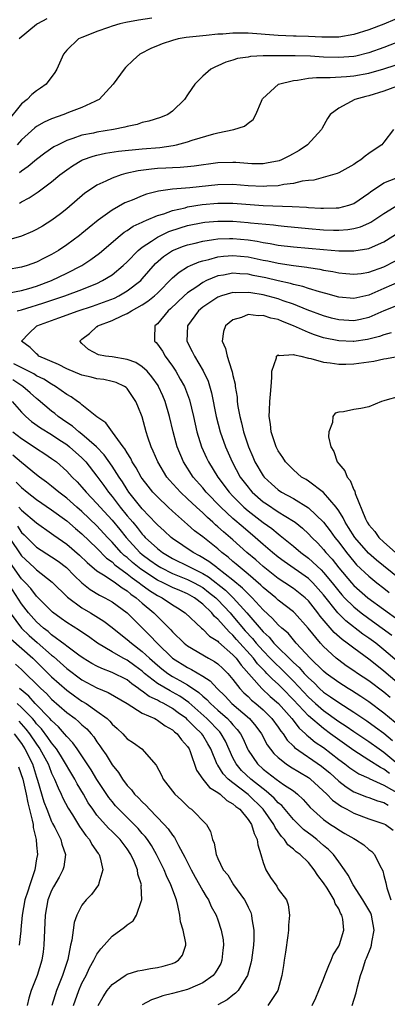
# Model space of a CAD drawing. Units: inches. Extents: x 2547000 to 2550000, y 1560000 to 1562314.
# Drawn here: x 2548367 to 2548415, y 1560747 to 1560878 of the extents above; entities that cross this region are included whole.
import ezdxf

# ---------------------------------------------------------------- set-up
doc = ezdxf.new("R2010")
doc.units = ezdxf.units.IN
doc.header["$MEASUREMENT"] = 0
doc.layers.add('LD25471560_2ft', color=241, linetype='Continuous')

msp = doc.modelspace()

# ---------------------------------------------------------------- linework, layer by layer
at = {"layer": 'LD25471560_2ft'}
for points, elevation in [([(2548384.25, 1560877.75), (2548382.5, 1560877.5), (2548380.82, 1560877.18), (2548380.02, 1560877), (2548379, 1560876.69), (2548378.51, 1560876.51), (2548377, 1560876), (2548375.33, 1560875.33), (2548375, 1560875.21), (2548374.56, 1560875), (2548373, 1560873.52), (2548372.57, 1560873), (2548371.67, 1560871), (2548371.43, 1560870.57), (2548370.26, 1560869), (2548369.52, 1560868.48), (2548369, 1560868.15), (2548368.37, 1560867.63), (2548367.76, 1560867), (2548367, 1560866.4), (2548365, 1560863.93)], 7190), ([(2548416.44, 1560877.56), (2548414.96, 1560876.96), (2548413, 1560876.22), (2548411, 1560875.59), (2548409, 1560875.25), (2548407.26, 1560875.26), (2548406.76, 1560875.24), (2548405, 1560875.33), (2548403.39, 1560875.39), (2548403, 1560875.38), (2548401, 1560875.47), (2548397, 1560875.78), (2548395.76, 1560875.76), (2548395, 1560875.77), (2548393.65, 1560875.65), (2548393, 1560875.62), (2548391.46, 1560875.46), (2548391, 1560875.42), (2548388.82, 1560875.18), (2548387.77, 1560875), (2548387, 1560874.8), (2548385.64, 1560874.36), (2548385, 1560874.08), (2548384.22, 1560873.78), (2548382.69, 1560873), (2548381.79, 1560872.21), (2548380.79, 1560871.21), (2548380.61, 1560871), (2548379.16, 1560869), (2548377.3, 1560867), (2548377, 1560866.84), (2548376.73, 1560866.73), (2548375, 1560865.91), (2548373.25, 1560865.25), (2548372.62, 1560865), (2548371, 1560864.45), (2548370, 1560864), (2548369, 1560863.41), (2548368.77, 1560863.23), (2548367, 1560861.64), (2548366.45, 1560861)], 7188), ([(2548370.34, 1560877.66), (2548369.13, 1560877), (2548369, 1560876.9), (2548366.69, 1560875)], 7192), ([(2548417.93, 1560875), (2548415, 1560873.87), (2548413, 1560873.17), (2548411.26, 1560872.74), (2548411, 1560872.7), (2548409, 1560872.53), (2548407, 1560872.6), (2548405.29, 1560872.71), (2548403.23, 1560872.77), (2548401.22, 1560872.78), (2548401, 1560872.76), (2548399.22, 1560872.78), (2548399, 1560872.75), (2548397.31, 1560872.69), (2548397, 1560872.61), (2548395.6, 1560872.4), (2548395, 1560872.19), (2548394.07, 1560871.93), (2548393, 1560871.43), (2548392.68, 1560871.32), (2548392.08, 1560871), (2548391, 1560870.07), (2548389.96, 1560869), (2548389.55, 1560868.45), (2548389, 1560867.61), (2548388.57, 1560867), (2548387, 1560865.46), (2548386.37, 1560865), (2548385.39, 1560864.61), (2548383.88, 1560864.12), (2548383, 1560863.93), (2548382.31, 1560863.69), (2548381, 1560863.42), (2548380.69, 1560863.31), (2548379.18, 1560863), (2548377, 1560862.66), (2548376.55, 1560862.55), (2548375, 1560862.25), (2548373.81, 1560861.81), (2548373, 1560861.57), (2548371.86, 1560861), (2548371.3, 1560860.7), (2548370.11, 1560859.89), (2548369, 1560859.04), (2548367.9, 1560858.1), (2548367, 1560857.49), (2548366.74, 1560857.26)], 7186), ([(2548366.74, 1560853.26), (2548367, 1560853.44), (2548368.04, 1560853.96), (2548369.23, 1560854.77), (2548371, 1560856.08), (2548372.09, 1560857), (2548373, 1560857.68), (2548373.78, 1560858.22), (2548375, 1560858.97), (2548375.07, 1560859), (2548376.5, 1560859.5), (2548377, 1560859.63), (2548378.13, 1560859.87), (2548379.87, 1560860.13), (2548383, 1560860.45), (2548385.34, 1560860.65), (2548387.1, 1560860.9), (2548387.53, 1560861), (2548389, 1560861.39), (2548389.62, 1560861.62), (2548392.46, 1560862.46), (2548393, 1560862.58), (2548395.13, 1560863), (2548396.54, 1560863.46), (2548397, 1560863.87), (2548397.66, 1560864.34), (2548398.04, 1560865), (2548398.77, 1560866.77), (2548398.88, 1560867), (2548398.93, 1560867.07), (2548401.02, 1560869), (2548403, 1560869.52), (2548403.54, 1560869.54), (2548405, 1560869.8), (2548406.08, 1560869.92), (2548407.88, 1560869.88), (2548410.02, 1560870.02), (2548411, 1560870.12), (2548413, 1560870.47), (2548414.97, 1560871.03), (2548416.47, 1560871.53)], 7184), ([(2548417.49, 1560869), (2548415, 1560868.07), (2548413, 1560867.47), (2548412.61, 1560867.39), (2548411.12, 1560867), (2548409, 1560865.85), (2548407.86, 1560865), (2548407.51, 1560864.49), (2548406.8, 1560863.2), (2548406.71, 1560863), (2548404.88, 1560861), (2548403.75, 1560860.25), (2548402.47, 1560859.53), (2548401.42, 1560859), (2548401.12, 1560858.88), (2548399.46, 1560858.54), (2548399, 1560858.48), (2548397.51, 1560858.49), (2548395.37, 1560858.63), (2548395, 1560858.66), (2548393, 1560858.6), (2548389.86, 1560858.14), (2548389, 1560858.06), (2548388.03, 1560857.97), (2548387, 1560857.96), (2548386.1, 1560857.9), (2548385, 1560857.85), (2548384.23, 1560857.77), (2548382.47, 1560857.53), (2548380.82, 1560857.18), (2548380.2, 1560857), (2548379, 1560856.59), (2548378.17, 1560856.17), (2548377, 1560855.64), (2548376.02, 1560855), (2548375.41, 1560854.59), (2548373, 1560852.53), (2548372.15, 1560851.85), (2548371.02, 1560851), (2548369.77, 1560850.23), (2548369, 1560849.79), (2548368.47, 1560849.53), (2548367, 1560848.89), (2548365, 1560848.3)], 7182), ([(2548416.26, 1560863), (2548415, 1560861.34), (2548414.72, 1560861), (2548413.69, 1560860.31), (2548413, 1560859.82), (2548412.53, 1560859.47), (2548411.94, 1560859), (2548411.35, 1560858.65), (2548411, 1560858.38), (2548409, 1560857.28), (2548408.81, 1560857.19), (2548405.69, 1560856.31), (2548405, 1560856.27), (2548404.18, 1560856.18), (2548403, 1560855.87), (2548401.73, 1560855.73), (2548401, 1560855.56), (2548399.51, 1560855.51), (2548399, 1560855.46), (2548397, 1560855.57), (2548395, 1560855.74), (2548393, 1560855.71), (2548389.28, 1560855.28), (2548387, 1560855.1), (2548385.14, 1560854.86), (2548383.55, 1560854.45), (2548383, 1560854.23), (2548381.66, 1560853.66), (2548380.71, 1560853.29), (2548379, 1560852.33), (2548377.16, 1560851), (2548375.95, 1560850.05), (2548375, 1560849.24), (2548374.7, 1560849), (2548373, 1560847.73), (2548371.91, 1560847), (2548371, 1560846.46), (2548370.01, 1560845.99), (2548369, 1560845.46), (2548367.75, 1560845), (2548367, 1560844.77), (2548365, 1560844.44)], 7180), ([(2548365.39, 1560841.39), (2548367, 1560841.7), (2548367.97, 1560841.97), (2548369, 1560842.28), (2548371, 1560843.03), (2548373, 1560843.97), (2548375, 1560845), (2548376.2, 1560845.8), (2548377.34, 1560846.66), (2548380.07, 1560849), (2548380.59, 1560849.41), (2548381, 1560849.66), (2548381.79, 1560850.21), (2548383, 1560850.76), (2548383.15, 1560850.85), (2548383.55, 1560851), (2548385, 1560851.62), (2548385.87, 1560851.87), (2548387, 1560852.29), (2548388.66, 1560852.66), (2548389, 1560852.76), (2548390.92, 1560853.08), (2548393, 1560853.26), (2548395, 1560853.24), (2548399, 1560852.96), (2548402.83, 1560852.83), (2548404.73, 1560852.73), (2548405, 1560852.7), (2548406.62, 1560852.62), (2548407, 1560852.59), (2548408.66, 1560852.66), (2548409, 1560852.66), (2548410.36, 1560853), (2548411, 1560853.23), (2548413, 1560854.58), (2548413.23, 1560854.77), (2548415, 1560855.97), (2548416.55, 1560856.55)], 7178), ([(2548366.44, 1560839), (2548367, 1560839.14), (2548368.43, 1560839.57), (2548369, 1560839.74), (2548369.95, 1560840.05), (2548372.75, 1560841), (2548375, 1560841.82), (2548376.4, 1560842.4), (2548377, 1560842.63), (2548377.75, 1560843), (2548379, 1560843.79), (2548380.47, 1560845), (2548381, 1560845.5), (2548382.46, 1560847), (2548383, 1560847.43), (2548384.23, 1560848.23), (2548385, 1560848.77), (2548386.5, 1560849.5), (2548388, 1560850), (2548389, 1560850.29), (2548391, 1560850.69), (2548391.27, 1560850.73), (2548393, 1560850.89), (2548395, 1560850.88), (2548397, 1560850.72), (2548397.33, 1560850.67), (2548400.38, 1560850.38), (2548401, 1560850.29), (2548401.8, 1560850.2), (2548405, 1560849.91), (2548407, 1560849.75), (2548408.3, 1560849.7), (2548409, 1560849.7), (2548410.22, 1560849.78), (2548411, 1560849.91), (2548411.87, 1560850.13), (2548413, 1560850.62), (2548413.25, 1560850.75), (2548415, 1560851.91), (2548416.93, 1560853.07)], 7176), ([(2548417.31, 1560789.31), (2548415, 1560791.28), (2548414.04, 1560792.04), (2548413, 1560792.88), (2548411, 1560794.33), (2548410.13, 1560795), (2548409.47, 1560795.47), (2548408.41, 1560796.41), (2548406.56, 1560798.56), (2548406.24, 1560799), (2548405, 1560800.59), (2548404.56, 1560801), (2548403.7, 1560801.7), (2548403, 1560802.23), (2548401.88, 1560803), (2548401, 1560803.58), (2548399, 1560805.15), (2548398.02, 1560806.02), (2548396.86, 1560807), (2548395, 1560808.66), (2548393.74, 1560809.74), (2548393, 1560810.42), (2548392.68, 1560810.68), (2548392.34, 1560811), (2548391.62, 1560811.62), (2548391, 1560812.24), (2548390.17, 1560813), (2548389, 1560814.13), (2548388.06, 1560815), (2548386.6, 1560816.6), (2548386.27, 1560817), (2548385.05, 1560819), (2548384.44, 1560820.44), (2548384.16, 1560821), (2548383.72, 1560822.28), (2548383.5, 1560823), (2548382.97, 1560824.97), (2548382.4, 1560826.4), (2548382.14, 1560827), (2548381, 1560828.71), (2548380.85, 1560828.85), (2548380.65, 1560829), (2548379.52, 1560829.52), (2548379, 1560829.66), (2548377.91, 1560829.91), (2548377, 1560830.02), (2548376.23, 1560830.23), (2548375, 1560830.49), (2548373, 1560831.33), (2548371.9, 1560831.9), (2548369.32, 1560833), (2548369.16, 1560833.16), (2548369, 1560833.29), (2548368.15, 1560834.15), (2548367.02, 1560835), (2548367.98, 1560836.02), (2548369.04, 1560837), (2548371, 1560837.73), (2548371.94, 1560838.06), (2548374.51, 1560839), (2548376.39, 1560839.61), (2548377.87, 1560840.13), (2548379.3, 1560840.7), (2548379.91, 1560841), (2548381, 1560841.64), (2548382.79, 1560843), (2548383, 1560843.22), (2548384.75, 1560845.25), (2548385.81, 1560846.19), (2548387, 1560847), (2548388.44, 1560847.56), (2548389, 1560847.75), (2548389.98, 1560847.98), (2548391, 1560848.24), (2548392.43, 1560848.43), (2548393, 1560848.54), (2548394.56, 1560848.56), (2548395, 1560848.59), (2548397, 1560848.39), (2548398.21, 1560848.21), (2548399, 1560848.05), (2548399.92, 1560847.92), (2548401, 1560847.72), (2548403, 1560847.5), (2548407, 1560847.13), (2548409, 1560846.97), (2548411, 1560846.93), (2548413, 1560847.24), (2548413.48, 1560847.48), (2548415, 1560848.16), (2548417, 1560849.4)], 7174), ([(2548417, 1560792.39), (2548415, 1560794.13), (2548413.91, 1560795), (2548413, 1560795.68), (2548412.21, 1560796.21), (2548409.95, 1560797.95), (2548409, 1560798.86), (2548408.88, 1560799), (2548407, 1560801.38), (2548405.58, 1560803), (2548405.29, 1560803.29), (2548405, 1560803.56), (2548401.79, 1560805.79), (2548401, 1560806.38), (2548400.25, 1560807), (2548399, 1560808.07), (2548397.94, 1560809), (2548396.34, 1560810.34), (2548395, 1560811.51), (2548393.39, 1560813), (2548391.45, 1560815), (2548391, 1560815.56), (2548389.73, 1560817), (2548388.45, 1560819), (2548387.63, 1560821), (2548387.49, 1560821.49), (2548387.1, 1560823), (2548386.62, 1560825), (2548386.04, 1560827), (2548385.73, 1560827.73), (2548385.15, 1560829), (2548385.1, 1560829.1), (2548384.28, 1560830.28), (2548383.65, 1560831), (2548383, 1560831.6), (2548382.15, 1560832.15), (2548381, 1560832.57), (2548379, 1560832.9), (2548378.14, 1560833), (2548377.19, 1560833.19), (2548375.89, 1560833.89), (2548375, 1560834.7), (2548374.71, 1560835), (2548375, 1560835.24), (2548376, 1560836), (2548377, 1560836.91), (2548377.06, 1560836.94), (2548377.11, 1560837), (2548379, 1560837.71), (2548380.4, 1560838.4), (2548381, 1560838.65), (2548381.55, 1560839), (2548383, 1560839.8), (2548383.73, 1560840.27), (2548384.63, 1560841), (2548385, 1560841.34), (2548387, 1560843.36), (2548387.86, 1560844.14), (2548389, 1560844.82), (2548389.38, 1560845), (2548390.52, 1560845.48), (2548391, 1560845.62), (2548391.8, 1560845.8), (2548393, 1560846.15), (2548393.74, 1560846.26), (2548395, 1560846.34), (2548397, 1560846.14), (2548399, 1560845.71), (2548399.61, 1560845.61), (2548401, 1560845.3), (2548403, 1560845), (2548404.77, 1560844.77), (2548405, 1560844.72), (2548406.5, 1560844.5), (2548407, 1560844.39), (2548408.21, 1560844.21), (2548409, 1560844.04), (2548409.96, 1560843.96), (2548411, 1560843.85), (2548411.96, 1560843.96), (2548413, 1560844.12), (2548415, 1560844.84), (2548415.34, 1560845), (2548417, 1560845.87)], 7172), ([(2548417, 1560842.85), (2548415, 1560841.96), (2548413, 1560841.1), (2548411, 1560840.65), (2548409, 1560840.83), (2548407.32, 1560841.32), (2548406.48, 1560841.52), (2548405, 1560841.98), (2548404.24, 1560842.24), (2548403, 1560842.5), (2548402.62, 1560842.62), (2548401, 1560842.96), (2548399.36, 1560843.36), (2548397.69, 1560843.69), (2548397, 1560843.85), (2548395.9, 1560843.9), (2548395, 1560843.98), (2548393.73, 1560843.73), (2548393, 1560843.62), (2548391.48, 1560843), (2548391, 1560842.77), (2548390.2, 1560842.2), (2548389, 1560841.4), (2548388.56, 1560841), (2548386.74, 1560839.26), (2548386.42, 1560839), (2548385, 1560837.3), (2548384.65, 1560837), (2548384.63, 1560835.37), (2548384.6, 1560835), (2548384.82, 1560834.82), (2548385, 1560834.6), (2548385.66, 1560833.66), (2548386.01, 1560833), (2548387, 1560831.69), (2548387.46, 1560831), (2548388.03, 1560829.97), (2548388.59, 1560829), (2548389.23, 1560827.23), (2548389.78, 1560825), (2548390.24, 1560823), (2548390.86, 1560821), (2548391.52, 1560819.52), (2548391.75, 1560819), (2548392.99, 1560817), (2548394.51, 1560815), (2548395, 1560814.48), (2548396.46, 1560813), (2548397, 1560812.53), (2548399, 1560810.98), (2548400.16, 1560810.16), (2548401, 1560809.46), (2548401.27, 1560809.27), (2548403, 1560807.85), (2548403.99, 1560807), (2548405, 1560806.26), (2548406.69, 1560804.69), (2548407, 1560804.37), (2548408.13, 1560803), (2548409, 1560801.87), (2548409.41, 1560801.41), (2548409.78, 1560801), (2548411, 1560799.79), (2548411.99, 1560799), (2548413, 1560798.26), (2548414.77, 1560797), (2548416.04, 1560796.04)], 7170), ([(2548416.43, 1560839.57), (2548414.99, 1560838.99), (2548413, 1560838.11), (2548411.87, 1560837.87), (2548411, 1560837.66), (2548409, 1560837.8), (2548408.04, 1560838.04), (2548407, 1560838.34), (2548404.85, 1560839.15), (2548403, 1560839.89), (2548401.67, 1560840.33), (2548401, 1560840.58), (2548399, 1560841.12), (2548397.37, 1560841.37), (2548397, 1560841.45), (2548395.4, 1560841.4), (2548395, 1560841.42), (2548393.47, 1560841), (2548393, 1560840.83), (2548391, 1560839.5), (2548390.43, 1560839), (2548388.99, 1560837), (2548388.9, 1560835), (2548389.62, 1560833.62), (2548389.89, 1560833), (2548391.06, 1560831.06), (2548391.7, 1560829.7), (2548392.15, 1560828.15), (2548392.8, 1560825), (2548393.32, 1560823), (2548394.01, 1560821), (2548394.88, 1560819), (2548395.98, 1560817), (2548397, 1560815.65), (2548397.29, 1560815.29), (2548397.55, 1560815), (2548399, 1560813.73), (2548399.43, 1560813.43), (2548401, 1560812.4), (2548403, 1560811.17), (2548403.24, 1560811), (2548404.21, 1560810.21), (2548405, 1560809.47), (2548405.43, 1560809), (2548406.22, 1560808.22), (2548407, 1560807.39), (2548407.31, 1560807), (2548408.12, 1560806.12), (2548409, 1560804.97), (2548410.68, 1560803), (2548411, 1560802.64), (2548412.86, 1560801), (2548417, 1560797.98)], 7168), ([(2548415.93, 1560836.07), (2548415, 1560835.84), (2548414.4, 1560835.6), (2548413, 1560835.23), (2548412.81, 1560835.19), (2548411, 1560834.93), (2548410.93, 1560834.93), (2548409, 1560835.03), (2548407, 1560835.45), (2548405.81, 1560835.81), (2548405, 1560836.13), (2548403, 1560837.03), (2548401.58, 1560837.58), (2548401, 1560837.84), (2548400.03, 1560838.03), (2548399, 1560838.4), (2548398.34, 1560838.34), (2548397, 1560838.5), (2548396.12, 1560838.12), (2548395, 1560837.8), (2548394, 1560837), (2548393.75, 1560836.25), (2548393.59, 1560835), (2548394.02, 1560834.02), (2548394.23, 1560833), (2548394.8, 1560831.2), (2548394.92, 1560830.92), (2548395, 1560830.45), (2548395.28, 1560829.28), (2548395.3, 1560829), (2548395.56, 1560827.56), (2548395.58, 1560827), (2548395.66, 1560826.34), (2548395.92, 1560825), (2548396.15, 1560824.16), (2548396.39, 1560823), (2548397.04, 1560821), (2548397.65, 1560819.65), (2548397.92, 1560819), (2548399, 1560817.16), (2548399.12, 1560817), (2548400.09, 1560816.09), (2548401, 1560815.3), (2548401.43, 1560815), (2548403, 1560814.14), (2548405, 1560812.93), (2548407, 1560811.02), (2548407.88, 1560809.88), (2548408.5, 1560809), (2548409, 1560808.38), (2548410.04, 1560807), (2548411, 1560805.82), (2548411.38, 1560805.38), (2548413, 1560803.85), (2548414.07, 1560803), (2548415, 1560802.28), (2548415.7, 1560801.7)], 7166), ([(2548417, 1560803.55), (2548414, 1560806), (2548412.93, 1560806.93), (2548411.16, 1560809), (2548410.32, 1560810.32), (2548409.86, 1560811), (2548409.6, 1560811.6), (2548409, 1560812.52), (2548408.66, 1560813), (2548407, 1560814.96), (2548405, 1560816.47), (2548404.68, 1560816.68), (2548404.1, 1560817), (2548403, 1560817.94), (2548401.95, 1560819), (2548401.6, 1560819.6), (2548401, 1560820.47), (2548400.74, 1560821), (2548400.59, 1560821.41), (2548400.08, 1560823), (2548399.99, 1560823.99), (2548399.79, 1560825), (2548399.85, 1560825.85), (2548399.87, 1560827), (2548399.98, 1560827.98), (2548400.05, 1560829), (2548400.17, 1560830.17), (2548400.15, 1560831), (2548400.76, 1560832.76), (2548400.75, 1560833), (2548401, 1560833.18), (2548401.11, 1560833.11), (2548403, 1560833.24), (2548403.16, 1560833.16), (2548403.98, 1560833), (2548405, 1560832.74), (2548405.3, 1560832.7), (2548407, 1560832.22), (2548407.86, 1560832.14), (2548409, 1560831.95), (2548409.94, 1560831.94), (2548411, 1560831.97), (2548413.66, 1560832.34), (2548415, 1560832.65), (2548415.33, 1560832.67), (2548417, 1560832.98)], 7164), ([(2548415.81, 1560787.81), (2548415, 1560788.49), (2548413, 1560790.01), (2548411.5, 1560791), (2548411, 1560791.35), (2548410.01, 1560792.01), (2548409, 1560792.75), (2548408.69, 1560793), (2548407, 1560794.56), (2548406.59, 1560795), (2548404.98, 1560796.98), (2548403.13, 1560799), (2548403, 1560799.13), (2548401, 1560800.69), (2548400.67, 1560801), (2548399, 1560802.38), (2548398.69, 1560802.69), (2548397, 1560804.13), (2548395.94, 1560805), (2548395.44, 1560805.44), (2548395, 1560805.81), (2548394.37, 1560806.37), (2548393.54, 1560807), (2548393, 1560807.47), (2548391, 1560809.06), (2548389.89, 1560809.89), (2548389, 1560810.72), (2548387, 1560812.49), (2548386.44, 1560813), (2548385, 1560814.36), (2548384.4, 1560815), (2548383.78, 1560815.78), (2548383, 1560816.81), (2548382.87, 1560817), (2548382.2, 1560818.2), (2548381.68, 1560819), (2548381.47, 1560819.47), (2548381, 1560820.18), (2548380.71, 1560820.71), (2548380.47, 1560821), (2548379.06, 1560822.94), (2548378.19, 1560824.19), (2548377, 1560824.97), (2548375, 1560826.55), (2548374.77, 1560826.77), (2548374.42, 1560827), (2548373.6, 1560827.6), (2548373, 1560827.92), (2548371.53, 1560829), (2548371, 1560829.29), (2548369.96, 1560829.96), (2548369, 1560830.41), (2548368.65, 1560830.65), (2548366, 1560832)], 7176), ([(2548416.47, 1560784.47), (2548415, 1560785.74), (2548413, 1560787.25), (2548411.95, 1560787.95), (2548410.72, 1560788.73), (2548410.25, 1560789), (2548409, 1560789.78), (2548407.34, 1560791), (2548407, 1560791.28), (2548405.24, 1560793), (2548403.39, 1560795), (2548402.3, 1560796.3), (2548401.46, 1560797), (2548401, 1560797.42), (2548400.26, 1560798.26), (2548399, 1560799.42), (2548397.55, 1560801), (2548397.28, 1560801.28), (2548397, 1560801.51), (2548396.28, 1560802.28), (2548395, 1560803.32), (2548392.95, 1560804.95), (2548392.86, 1560805), (2548391.82, 1560805.82), (2548390.57, 1560806.57), (2548389.72, 1560807), (2548387, 1560808.86), (2548386.81, 1560809), (2548385.89, 1560809.89), (2548385, 1560810.67), (2548384.85, 1560810.85), (2548383, 1560812.77), (2548381.23, 1560815), (2548381, 1560815.34), (2548380.36, 1560816.36), (2548379.92, 1560817), (2548379, 1560818.42), (2548377.95, 1560819.95), (2548376.93, 1560821), (2548375, 1560822.69), (2548374.59, 1560823), (2548373.75, 1560823.75), (2548373, 1560824.23), (2548371.88, 1560825), (2548371.41, 1560825.41), (2548371, 1560825.71), (2548369.23, 1560827.23), (2548369, 1560827.4), (2548368.16, 1560828.16), (2548367.19, 1560829), (2548365.88, 1560829.88)], 7178), ([(2548417, 1560827.66), (2548415.12, 1560827.12), (2548415, 1560827.1), (2548414.68, 1560827), (2548413, 1560826.27), (2548411.94, 1560826.06), (2548411, 1560825.93), (2548409.65, 1560825.65), (2548409, 1560825.6), (2548408.55, 1560825.45), (2548408.23, 1560825), (2548408.2, 1560824.2), (2548407.7, 1560823), (2548407.66, 1560822.34), (2548407.95, 1560821), (2548408.36, 1560820.36), (2548408.8, 1560819), (2548409, 1560818.75), (2548409.83, 1560817.83), (2548410.11, 1560817), (2548410.53, 1560816.53), (2548411, 1560815.31), (2548411.12, 1560815.12), (2548411.18, 1560814.82), (2548412.55, 1560811.45), (2548412.77, 1560811), (2548413, 1560810.65), (2548413.8, 1560809.8), (2548414.32, 1560809), (2548415, 1560808.36), (2548416.51, 1560807)], 7162), ([(2548365.75, 1560827), (2548367, 1560825.6), (2548367.6, 1560825), (2548368.35, 1560824.35), (2548369.52, 1560823.52), (2548371, 1560822.61), (2548371.96, 1560821.96), (2548373, 1560821.29), (2548373.38, 1560821), (2548375, 1560819.54), (2548375.28, 1560819.28), (2548375.52, 1560819), (2548377, 1560817.11), (2548377.89, 1560815.89), (2548378.51, 1560815), (2548379, 1560814.41), (2548380.08, 1560813), (2548381, 1560811.88), (2548381.41, 1560811.41), (2548381.73, 1560811), (2548382.32, 1560810.32), (2548383, 1560809.42), (2548383.21, 1560809.21), (2548383.4, 1560809), (2548385, 1560807.53), (2548385.68, 1560807), (2548387, 1560806.22), (2548389.15, 1560805.15), (2548389.41, 1560805), (2548391, 1560804.24), (2548391.78, 1560803.78), (2548394.01, 1560802.01), (2548395.02, 1560801), (2548396.85, 1560799), (2548399, 1560796.5), (2548399.79, 1560795.79), (2548400.43, 1560795), (2548401, 1560794.42), (2548402.43, 1560793), (2548402.73, 1560792.73), (2548403, 1560792.45), (2548403.77, 1560791.77), (2548404.44, 1560791), (2548405, 1560790.41), (2548405.74, 1560789.74), (2548406.47, 1560789), (2548407, 1560788.52), (2548407.91, 1560787.91), (2548409, 1560787.12), (2548411, 1560785.87), (2548412.73, 1560784.73), (2548413.89, 1560783.89), (2548415, 1560783.07), (2548416.12, 1560782.12)], 7180), ([(2548365.85, 1560823), (2548367, 1560822.12), (2548368.7, 1560821), (2548369, 1560820.79), (2548370.09, 1560820.09), (2548371, 1560819.47), (2548371.62, 1560819), (2548373, 1560817.78), (2548373.72, 1560817), (2548374.37, 1560816.37), (2548375, 1560815.67), (2548375.55, 1560815), (2548377, 1560813.5), (2548377.42, 1560813), (2548379, 1560811.29), (2548380.04, 1560810.04), (2548380.85, 1560809), (2548382.68, 1560807), (2548383, 1560806.73), (2548384.01, 1560806), (2548385, 1560805.26), (2548385.44, 1560805), (2548387, 1560804.24), (2548389, 1560803.44), (2548389.86, 1560803), (2548391, 1560802.35), (2548391.77, 1560801.77), (2548392.72, 1560801), (2548393, 1560800.73), (2548394.63, 1560799), (2548395, 1560798.59), (2548396.64, 1560796.64), (2548397.6, 1560795.6), (2548398.09, 1560795), (2548399, 1560793.98), (2548399.95, 1560793), (2548400.46, 1560792.46), (2548401.49, 1560791.49), (2548403, 1560789.98), (2548405, 1560787.85), (2548405.93, 1560787), (2548407, 1560786.07), (2548409, 1560784.64), (2548410.01, 1560784.01), (2548411, 1560783.28), (2548413, 1560781.97), (2548414.34, 1560781), (2548415, 1560780.56), (2548416.83, 1560779)], 7182), ([(2548415.73, 1560777.73), (2548415, 1560778.3), (2548414.52, 1560778.52), (2548413, 1560779.52), (2548411, 1560780.77), (2548408.54, 1560782.54), (2548407.93, 1560783), (2548407, 1560783.68), (2548405, 1560785.37), (2548403, 1560787.51), (2548401.55, 1560789), (2548401, 1560789.55), (2548400.22, 1560790.22), (2548399.51, 1560791), (2548399.25, 1560791.25), (2548398.27, 1560792.27), (2548397.72, 1560793), (2548395.49, 1560795.49), (2548395, 1560796.06), (2548394.49, 1560796.49), (2548393, 1560798.18), (2548392.55, 1560798.55), (2548392.2, 1560799), (2548391, 1560800.14), (2548389.89, 1560801), (2548389, 1560801.51), (2548387.95, 1560801.95), (2548387, 1560802.37), (2548386.57, 1560802.57), (2548385.75, 1560803), (2548385, 1560803.35), (2548382.8, 1560804.8), (2548381.7, 1560805.7), (2548381, 1560806.32), (2548380.61, 1560806.61), (2548380.22, 1560807), (2548379, 1560808.39), (2548378.41, 1560809), (2548377, 1560810.54), (2548375, 1560812.44), (2548374.34, 1560813), (2548373, 1560814.21), (2548371.96, 1560815), (2548371, 1560815.8), (2548370.32, 1560816.32), (2548369.39, 1560817), (2548369, 1560817.3), (2548367, 1560818.91), (2548365.88, 1560819.88)], 7184), ([(2548366.32, 1560816.32), (2548367, 1560815.61), (2548367.75, 1560815), (2548369, 1560814.02), (2548371, 1560812.67), (2548373, 1560811.19), (2548374.16, 1560810.16), (2548375, 1560809.48), (2548377, 1560807.58), (2548378.26, 1560806.26), (2548379, 1560805.75), (2548379.38, 1560805.38), (2548381, 1560804.19), (2548381.66, 1560803.66), (2548382.6, 1560803), (2548382.81, 1560802.81), (2548383.96, 1560801.96), (2548385, 1560801.31), (2548385.64, 1560801), (2548387, 1560800.07), (2548387.66, 1560799.66), (2548388.68, 1560799), (2548390.84, 1560797), (2548391, 1560796.87), (2548391.92, 1560795.92), (2548393, 1560795.25), (2548393.11, 1560795.12), (2548395, 1560793.47), (2548395.42, 1560793), (2548396.08, 1560792.08), (2548398.83, 1560789), (2548399.95, 1560787.95), (2548401.03, 1560787), (2548402.81, 1560785), (2548403.76, 1560783.76), (2548404.62, 1560783), (2548404.8, 1560782.8), (2548405, 1560782.65), (2548405.89, 1560781.89), (2548407, 1560781.17), (2548409, 1560779.61), (2548409.83, 1560779), (2548410.48, 1560778.48), (2548411, 1560778.12), (2548411.68, 1560777.68), (2548413, 1560777.1), (2548413.06, 1560777.06), (2548415, 1560776.18), (2548417, 1560775.05)], 7186), ([(2548366.66, 1560813), (2548367, 1560812.63), (2548369, 1560810.91), (2548371, 1560809.5), (2548371.28, 1560809.28), (2548373, 1560808.1), (2548374.67, 1560806.67), (2548375.68, 1560805.68), (2548377, 1560804.57), (2548378.07, 1560803.93), (2548379.45, 1560803), (2548380.32, 1560802.32), (2548381, 1560801.93), (2548381.49, 1560801.49), (2548382.21, 1560801), (2548383, 1560800.28), (2548384.53, 1560799), (2548385, 1560798.52), (2548386.78, 1560796.78), (2548387, 1560796.51), (2548388.54, 1560795), (2548389, 1560794.63), (2548391.78, 1560793), (2548392.58, 1560792.58), (2548393, 1560792.28), (2548393.66, 1560791.66), (2548394.31, 1560791), (2548395, 1560790.19), (2548395.91, 1560789), (2548396.44, 1560788.44), (2548397, 1560787.92), (2548397.47, 1560787.47), (2548398.03, 1560787), (2548399, 1560786.15), (2548400.15, 1560785), (2548401, 1560783.86), (2548401.35, 1560783.35), (2548401.64, 1560783), (2548402.17, 1560782.17), (2548403, 1560781.34), (2548403.16, 1560781.16), (2548406.72, 1560778.72), (2548407, 1560778.5), (2548407.81, 1560777.81), (2548409, 1560776.73), (2548409.98, 1560775.98), (2548411, 1560775.33), (2548412.67, 1560774.67), (2548413, 1560774.56), (2548414.13, 1560774.13), (2548415, 1560773.92), (2548415.56, 1560773.56)], 7188), ([(2548366.47, 1560810.47), (2548367, 1560809.67), (2548367.35, 1560809.35), (2548369, 1560807.72), (2548371, 1560806.44), (2548371.85, 1560805.85), (2548372.96, 1560805), (2548373.96, 1560803.96), (2548374.99, 1560802.99), (2548376.11, 1560802.11), (2548377.35, 1560801.35), (2548378.06, 1560801), (2548379, 1560800.46), (2548380.98, 1560799), (2548381.99, 1560797.99), (2548384.02, 1560796.02), (2548384.95, 1560795), (2548387, 1560793), (2548389, 1560791.76), (2548389.53, 1560791.53), (2548391, 1560790.63), (2548392, 1560790), (2548392.92, 1560789), (2548393.96, 1560787.96), (2548394.87, 1560787), (2548397.21, 1560785), (2548398.02, 1560784.02), (2548398.78, 1560783), (2548399.55, 1560781.55), (2548400.4, 1560780.4), (2548401, 1560779.84), (2548402.03, 1560779), (2548402.62, 1560778.62), (2548405, 1560777.22), (2548405.13, 1560777.13), (2548405.29, 1560777), (2548407.45, 1560775), (2548408.19, 1560774.19), (2548409.36, 1560773.36), (2548410.06, 1560773), (2548411, 1560772.47), (2548413, 1560771.73), (2548415, 1560771.09), (2548415.18, 1560771), (2548416.22, 1560770.22)], 7190), ([(2548365.39, 1560809), (2548367, 1560806.54), (2548368.69, 1560805), (2548369, 1560804.69), (2548371.08, 1560803.08), (2548373.1, 1560801.1), (2548375, 1560799.69), (2548376.13, 1560799), (2548377.89, 1560797.89), (2548379, 1560797.07), (2548380.14, 1560796.14), (2548381, 1560795.5), (2548381.55, 1560795), (2548383, 1560793.9), (2548383.95, 1560793), (2548385, 1560792.07), (2548385.58, 1560791.58), (2548386.36, 1560791), (2548387, 1560790.6), (2548387.96, 1560790.04), (2548389, 1560789.46), (2548390.47, 1560788.47), (2548391, 1560787.97), (2548391.53, 1560787.53), (2548392.02, 1560787), (2548393, 1560786.11), (2548394.26, 1560785), (2548394.63, 1560784.63), (2548395, 1560784.18), (2548395.58, 1560783.58), (2548396, 1560783), (2548396.34, 1560782.34), (2548396.92, 1560781), (2548397, 1560780.85), (2548398.25, 1560779), (2548399, 1560778.32), (2548400.73, 1560777), (2548401.7, 1560776.3), (2548403, 1560775.43), (2548403.57, 1560775), (2548404.31, 1560774.31), (2548405.24, 1560773.24), (2548407, 1560771.65), (2548407.91, 1560771), (2548408.57, 1560770.57), (2548409, 1560770.26), (2548409.81, 1560769.81), (2548411, 1560769.12), (2548411.25, 1560769), (2548412.31, 1560768.31), (2548413, 1560767.69), (2548413.39, 1560767.39), (2548413.74, 1560767), (2548414.43, 1560765.57), (2548414.83, 1560764.83), (2548415, 1560764.22), (2548415.24, 1560763.24), (2548415.38, 1560762.62), (2548415.91, 1560761)], 7192), ([(2548410.8, 1560747), (2548411.31, 1560748.69), (2548411.48, 1560749.48), (2548411.87, 1560751), (2548412.18, 1560751.82), (2548412.57, 1560753), (2548412.7, 1560753.3), (2548413.28, 1560754.72), (2548413.36, 1560755), (2548413.41, 1560755.41), (2548413.71, 1560757), (2548413.33, 1560759), (2548413.24, 1560759.24), (2548412.22, 1560761), (2548410.9, 1560763), (2548410.27, 1560764.27), (2548409.76, 1560765), (2548409, 1560766.03), (2548408.32, 1560767), (2548407.67, 1560767.67), (2548407, 1560768.19), (2548406.09, 1560769), (2548405.48, 1560769.48), (2548404.33, 1560770.33), (2548403, 1560771.66), (2548401.48, 1560773.48), (2548401, 1560773.87), (2548400.47, 1560774.48), (2548399.42, 1560775.42), (2548399, 1560775.69), (2548397.36, 1560777), (2548396.14, 1560778.14), (2548395.41, 1560779), (2548395, 1560779.8), (2548394.01, 1560782.01), (2548393.45, 1560783), (2548393.25, 1560783.25), (2548391.55, 1560785), (2548389.14, 1560787.14), (2548387.96, 1560787.96), (2548387, 1560788.52), (2548386.67, 1560788.67), (2548385, 1560789.67), (2548383.31, 1560791), (2548383, 1560791.28), (2548382.01, 1560792.01), (2548381, 1560792.73), (2548380.47, 1560793), (2548379, 1560793.85), (2548377.09, 1560795), (2548375.86, 1560795.86), (2548375, 1560796.45), (2548374.68, 1560796.68), (2548373, 1560797.75), (2548372.28, 1560798.28), (2548371.11, 1560799.11), (2548369, 1560801.23), (2548368.23, 1560802.23), (2548367.52, 1560803), (2548367, 1560803.51), (2548365.57, 1560805.57)], 7194), ([(2548405.5, 1560747), (2548405.97, 1560748.03), (2548406.38, 1560749), (2548407, 1560750.52), (2548407.17, 1560751), (2548407.69, 1560752.31), (2548408.02, 1560753), (2548408.29, 1560753.71), (2548409, 1560754.87), (2548409.09, 1560755.09), (2548409.68, 1560757), (2548409.55, 1560758.45), (2548409.44, 1560759), (2548409.26, 1560759.26), (2548409, 1560759.83), (2548408.52, 1560760.52), (2548408.39, 1560761), (2548407.46, 1560762.54), (2548407, 1560763.26), (2548406.24, 1560764.24), (2548405.77, 1560765), (2548405, 1560765.95), (2548403.9, 1560767), (2548403.36, 1560767.36), (2548403, 1560767.73), (2548402.28, 1560768.28), (2548401.85, 1560769), (2548401.41, 1560769.41), (2548401, 1560770.02), (2548400.59, 1560770.59), (2548400.42, 1560771), (2548398.99, 1560773), (2548397, 1560774.95), (2548395, 1560776.5), (2548394.38, 1560777), (2548393.69, 1560777.69), (2548393, 1560778.83), (2548392.92, 1560778.92), (2548392.06, 1560781), (2548391.68, 1560781.68), (2548391, 1560782.83), (2548390.88, 1560783), (2548389.9, 1560783.9), (2548389, 1560784.86), (2548388.84, 1560785), (2548387.77, 1560785.77), (2548387, 1560786.35), (2548385.85, 1560787), (2548385.28, 1560787.28), (2548385, 1560787.44), (2548383.92, 1560787.92), (2548383, 1560788.65), (2548382.77, 1560788.77), (2548382.51, 1560789), (2548381.62, 1560789.62), (2548381, 1560790.13), (2548379, 1560791.13), (2548377.63, 1560791.63), (2548377, 1560791.95), (2548376.32, 1560792.32), (2548375.17, 1560793), (2548374.61, 1560793.39), (2548373, 1560794.59), (2548372.79, 1560794.79), (2548371, 1560796.12), (2548370.54, 1560796.54), (2548369.92, 1560797), (2548369, 1560797.81), (2548367.93, 1560799), (2548367, 1560800.19), (2548365, 1560803.28)], 7196), ([(2548365.5, 1560799), (2548366.99, 1560796.99), (2548368.01, 1560796.01), (2548369.09, 1560795.09), (2548371, 1560793.39), (2548371.23, 1560793.23), (2548373, 1560791.64), (2548375, 1560790.16), (2548377, 1560789.1), (2548378.48, 1560788.48), (2548380.98, 1560787), (2548383, 1560785.71), (2548384.65, 1560785), (2548384.87, 1560784.87), (2548385, 1560784.82), (2548386.04, 1560784.04), (2548387, 1560783.52), (2548387.26, 1560783.26), (2548387.62, 1560783), (2548388.18, 1560782.18), (2548389, 1560781.3), (2548389.2, 1560781), (2548389.34, 1560780.66), (2548390.19, 1560778.19), (2548391.01, 1560777.01), (2548391.88, 1560775.88), (2548393, 1560775.22), (2548393.29, 1560775), (2548394.18, 1560774.18), (2548395, 1560773.74), (2548395.38, 1560773.38), (2548395.9, 1560773), (2548397, 1560771.65), (2548397.44, 1560771), (2548397.79, 1560769.79), (2548398.23, 1560769), (2548398.29, 1560768.29), (2548398.71, 1560767), (2548399, 1560765.97), (2548399.35, 1560765), (2548399.97, 1560763.97), (2548400.81, 1560762.81), (2548401, 1560762.44), (2548402.09, 1560761), (2548402.33, 1560760.33), (2548402.51, 1560759), (2548402.34, 1560757.66), (2548402.35, 1560757), (2548402.28, 1560756.28), (2548401.94, 1560754.06), (2548401.8, 1560753), (2548401.68, 1560752.32), (2548401.46, 1560751), (2548400.93, 1560749), (2548399.63, 1560747)], 7198), ([(2548365.58, 1560795.58), (2548368.51, 1560793), (2548371, 1560790.55), (2548373, 1560788.76), (2548374.01, 1560788.01), (2548375, 1560787.32), (2548375.55, 1560787), (2548377, 1560786.01), (2548378.34, 1560785), (2548378.69, 1560784.69), (2548379, 1560784.29), (2548379.69, 1560783.69), (2548380.42, 1560783), (2548380.7, 1560782.7), (2548381, 1560782.34), (2548381.82, 1560781.82), (2548382.93, 1560781), (2548384.84, 1560778.84), (2548385.53, 1560777.53), (2548385.78, 1560777), (2548387.32, 1560775), (2548388.19, 1560774.19), (2548389.2, 1560773.2), (2548389.51, 1560773), (2548391.5, 1560771), (2548392.05, 1560770.05), (2548392.29, 1560769), (2548392.52, 1560768.52), (2548392.77, 1560767), (2548393, 1560766.47), (2548393.72, 1560765), (2548394.31, 1560764.31), (2548395.07, 1560763), (2548396.52, 1560761), (2548396.7, 1560760.69), (2548397, 1560760.04), (2548397.35, 1560759.35), (2548397.46, 1560759), (2548397.51, 1560758.49), (2548397.77, 1560757), (2548397.75, 1560755.75), (2548397.72, 1560755), (2548397.64, 1560754.36), (2548397.45, 1560753), (2548397.38, 1560752.62), (2548396.92, 1560751), (2548396.74, 1560750.74), (2548395.69, 1560749), (2548395.36, 1560748.64), (2548395, 1560748.39), (2548394.23, 1560747.77), (2548393, 1560747.11)], 7200), ([(2548366.22, 1560792.22), (2548367, 1560791.51), (2548369.56, 1560789), (2548370.32, 1560788.32), (2548371, 1560787.59), (2548373, 1560785.83), (2548374.11, 1560785), (2548374.6, 1560784.6), (2548375, 1560784.2), (2548375.65, 1560783.65), (2548376.23, 1560783), (2548376.58, 1560782.58), (2548377, 1560781.94), (2548377.4, 1560781.4), (2548377.66, 1560781), (2548378.21, 1560780.21), (2548379, 1560778.88), (2548379.85, 1560777.85), (2548380.37, 1560777), (2548381, 1560776.14), (2548381.56, 1560775.56), (2548381.98, 1560775), (2548382.51, 1560774.51), (2548383, 1560773.97), (2548383.52, 1560773.52), (2548383.97, 1560773), (2548385.9, 1560771), (2548386.42, 1560770.42), (2548387, 1560769.56), (2548387.27, 1560769.27), (2548387.8, 1560768.2), (2548388.64, 1560766.64), (2548389.45, 1560765), (2548390, 1560764), (2548390.59, 1560763), (2548391, 1560762.22), (2548391.45, 1560761.45), (2548391.77, 1560761), (2548392.12, 1560760.12), (2548392.77, 1560759), (2548393, 1560758.37), (2548393.46, 1560757), (2548393.72, 1560755.72), (2548393.77, 1560755), (2548393.67, 1560754.33), (2548393.55, 1560753), (2548393.4, 1560752.6), (2548393, 1560751.91), (2548392.66, 1560751.34), (2548392.37, 1560751), (2548391, 1560750.02), (2548389.29, 1560749.29), (2548389, 1560749.15), (2548387, 1560748.6), (2548385.7, 1560748.3), (2548385, 1560748.03), (2548384.22, 1560747.78), (2548383, 1560747.09)], 7202), ([(2548377.15, 1560747), (2548377.82, 1560748.18), (2548378.37, 1560749), (2548379, 1560749.79), (2548380.74, 1560751), (2548381, 1560751.16), (2548382.4, 1560751.6), (2548383, 1560751.7), (2548384.08, 1560751.92), (2548385, 1560752.04), (2548385.78, 1560752.22), (2548387, 1560752.59), (2548387.3, 1560752.7), (2548387.79, 1560753), (2548388.33, 1560753.67), (2548388.75, 1560755), (2548388.75, 1560755.25), (2548388.39, 1560757), (2548388.08, 1560758.08), (2548387.97, 1560759), (2548387.72, 1560760.28), (2548387.53, 1560761), (2548386.79, 1560763), (2548386.19, 1560764.19), (2548385.88, 1560765), (2548384.88, 1560767), (2548384.2, 1560768.2), (2548383.67, 1560769), (2548383.39, 1560769.39), (2548383, 1560769.81), (2548382.46, 1560770.46), (2548381.93, 1560771), (2548379.88, 1560773), (2548379.46, 1560773.46), (2548379, 1560774.01), (2548378.56, 1560774.56), (2548377, 1560776.96), (2548376.23, 1560778.23), (2548374.39, 1560781), (2548373.82, 1560781.82), (2548373, 1560782.65), (2548372.72, 1560783), (2548371.92, 1560783.92), (2548371, 1560784.74), (2548370.78, 1560785), (2548368.83, 1560787), (2548367.97, 1560787.97), (2548366.74, 1560789)], 7204), ([(2548373.9, 1560747), (2548374.58, 1560749), (2548375, 1560749.97), (2548375.55, 1560751), (2548376.01, 1560751.99), (2548376.6, 1560753), (2548376.71, 1560753.29), (2548377, 1560753.8), (2548377.5, 1560754.5), (2548377.96, 1560755), (2548379, 1560756.2), (2548380.63, 1560757.37), (2548381, 1560757.71), (2548381.77, 1560758.23), (2548382.22, 1560759), (2548382.9, 1560760.9), (2548382.95, 1560761), (2548382.86, 1560762.86), (2548382.89, 1560763), (2548382.43, 1560764.43), (2548382.37, 1560765), (2548381.92, 1560766.08), (2548381.5, 1560767), (2548381, 1560767.75), (2548380.45, 1560768.45), (2548380.05, 1560769), (2548379, 1560770.05), (2548378.52, 1560770.52), (2548377, 1560772.24), (2548376.43, 1560773), (2548375.85, 1560773.85), (2548375.21, 1560775), (2548374.39, 1560776.39), (2548374.08, 1560777), (2548372.18, 1560780.18), (2548371.64, 1560781), (2548371, 1560781.79), (2548370.51, 1560782.51), (2548369.65, 1560783.65), (2548369, 1560784.33), (2548368.71, 1560784.71), (2548368.45, 1560785), (2548367, 1560786.5), (2548366.45, 1560787)], 7206), ([(2548366.66, 1560784.66), (2548367.6, 1560783.6), (2548368.07, 1560783), (2548369, 1560781.61), (2548369.44, 1560781), (2548370.52, 1560779), (2548370.65, 1560778.65), (2548371, 1560777.8), (2548371.25, 1560777.25), (2548371.39, 1560777), (2548371.84, 1560775.84), (2548372.27, 1560775), (2548372.49, 1560774.49), (2548373.17, 1560773.17), (2548373.75, 1560772.25), (2548374.7, 1560770.7), (2548375, 1560770.3), (2548375.54, 1560769.54), (2548376.03, 1560769), (2548376.34, 1560768.34), (2548377.15, 1560767.15), (2548377.27, 1560767), (2548377.43, 1560766.57), (2548377.77, 1560765), (2548377.23, 1560763.23), (2548377.21, 1560763), (2548376.27, 1560761.73), (2548375.55, 1560761), (2548375, 1560760.32), (2548374.32, 1560759), (2548373.98, 1560758.02), (2548373.83, 1560757), (2548373.68, 1560755.68), (2548373.51, 1560755), (2548373.12, 1560753.12), (2548372.43, 1560751), (2548372.09, 1560750.09), (2548371.64, 1560749), (2548371.03, 1560747)], 7208), ([(2548366.03, 1560783), (2548367, 1560781.69), (2548367.46, 1560781), (2548368.45, 1560779), (2548369, 1560777.25), (2548369.14, 1560776.86), (2548369.98, 1560773.98), (2548370.35, 1560773), (2548371, 1560771.37), (2548371.12, 1560771.12), (2548371.43, 1560770.57), (2548372.22, 1560769), (2548372.36, 1560768.36), (2548372.84, 1560767), (2548372.6, 1560765.4), (2548372.5, 1560765), (2548371.98, 1560764.02), (2548371.25, 1560762.75), (2548371, 1560762.26), (2548370.5, 1560761), (2548370.14, 1560759), (2548370.07, 1560757), (2548369.98, 1560755), (2548369.87, 1560754.13), (2548369.68, 1560753), (2548369.07, 1560751), (2548368.27, 1560749), (2548367.99, 1560748.01), (2548367.77, 1560747)], 7210), ([(2548366.63, 1560778.63), (2548367.17, 1560777), (2548367.64, 1560775), (2548367.85, 1560773.85), (2548368.43, 1560771.57), (2548368.53, 1560771), (2548368.57, 1560770.57), (2548368.95, 1560769), (2548369, 1560768.27), (2548369.12, 1560767), (2548369, 1560766.45), (2548368.76, 1560765), (2548368.1, 1560763), (2548367.84, 1560762.16), (2548367.46, 1560761), (2548367.1, 1560759), (2548366.94, 1560757.06), (2548366.91, 1560756.91), (2548366.7, 1560755)], 7212)]:
    msp.add_lwpolyline(points, dxfattribs=dict(at, elevation=elevation))

doc.saveas('drawing.dxf')
